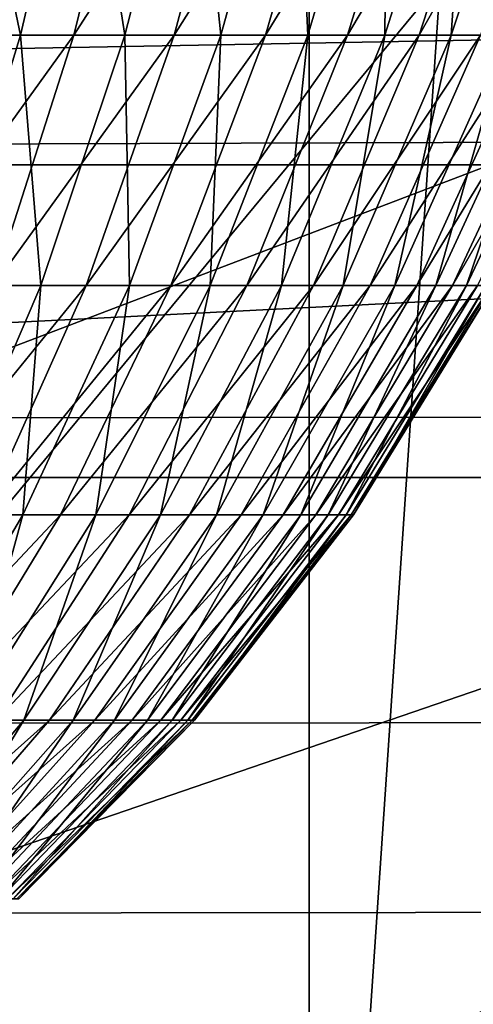
# Model space of a CAD drawing. Extents: x -0.4 to 0.5, y -2.7 to 13.
# Drawn here: x 0 to 0, y -2.6 to -2.6 of the extents above; entities that cross this region are included whole.
import ezdxf

# ---------------------------------------------------------------- set-up
doc = ezdxf.new("R2010")
doc.units = 0
doc.header["$MEASUREMENT"] = 0
doc.layers.get('0').update_dxf_attribs({"linetype": 'CONTINUOUS'})

msp = doc.modelspace()

# ---------------------------------------------------------------- linework, layer by layer
for points in [[(0.040712, -2.420593, 0.033238), (0.02556, -2.420593, 0.032618), (0.02556, -2.644065, 0.032618)], [(0.040712, -2.420593, 0.033238), (0.02556, -2.644065, 0.032618), (0.040712, -2.64288, 0.033238)], [(0.05579, -2.420593, 0.035093), (0.040712, -2.420593, 0.033238), (0.040712, -2.64288, 0.033238)], [(0.05579, -2.420593, 0.035093), (0.040712, -2.64288, 0.033238), (0.05579, -2.641024, 0.035093)], [(-0.197375, -2.597736, -0.154191), (0.2454, -2.597736, -0.154191), (0.229608, -2.442401, -0.154191)], [(-0.197375, -2.597736, -0.154191), (0.229608, -2.442401, -0.154191), (-0.180415, -2.442401, -0.154191)], [(0.312944, -2.552027, -0.053392), (-0.167833, -2.587927, -0.053392), (-0.274627, -2.542141, -0.053392)], [(0.076682, -2.543694, -0.141951), (0.02556, -2.54371, -0.14195), (0.02556, -2.605451, -0.141988)], [(0.076682, -2.543694, -0.141951), (0.02556, -2.605451, -0.141988), (0.076665, -2.605424, -0.141988)], [(0.02556, -2.551578, -0.05735), (0.091709, -2.549052, -0.0573), (0.09051, -2.58989, -0.056888)], [(0.02556, -2.551578, -0.05735), (0.09051, -2.58989, -0.056888), (0.02556, -2.59317, -0.056929)], [(0.312944, -2.552027, -0.053392), (0.260585, -2.580061, -0.053392), (-0.167833, -2.587927, -0.053392)], [(0.031778, -2.575454, 0.192018), (0.029922, -2.583855, 0.195398), (0.026291, -2.583855, 0.191975)], [(0.031778, -2.575454, 0.192018), (0.026291, -2.583855, 0.191975), (0.027929, -2.575454, 0.188388)], [(0.029882, -2.575454, 0.312816), (0.028133, -2.583855, 0.30933), (0.031653, -2.583855, 0.305696)], [(0.029882, -2.575454, 0.312816), (0.031653, -2.583855, 0.305696), (0.033613, -2.575454, 0.308963)], [(0.035385, -2.575454, 0.196089), (0.033324, -2.583855, 0.199237), (0.029922, -2.583855, 0.195398)], [(0.035385, -2.575454, 0.196089), (0.029922, -2.583855, 0.195398), (0.031778, -2.575454, 0.192018)], [(0.033613, -2.575454, 0.308963), (0.031653, -2.583855, 0.305696), (0.034931, -2.583855, 0.30166)], [(0.038724, -2.575454, 0.200569), (0.036472, -2.583855, 0.203463), (0.033324, -2.583855, 0.199237)], [(0.038724, -2.575454, 0.200569), (0.033324, -2.583855, 0.199237), (0.035385, -2.575454, 0.196089)], [(0.033613, -2.575454, 0.308963), (0.034931, -2.583855, 0.30166), (0.037089, -2.575454, 0.304683)], [(0.037089, -2.575454, 0.304683), (0.034931, -2.583855, 0.30166), (0.037944, -2.583855, 0.297252)], [(0.041769, -2.575454, 0.205426), (0.039344, -2.583855, 0.208044), (0.036472, -2.583855, 0.203463)], [(0.041769, -2.575454, 0.205426), (0.036472, -2.583855, 0.203463), (0.038724, -2.575454, 0.200569)], [(0.037089, -2.575454, 0.304683), (0.037944, -2.583855, 0.297252), (0.040284, -2.575454, 0.30001)], [(0.040284, -2.575454, 0.30001), (0.037944, -2.583855, 0.297252), (0.04067, -2.583855, 0.292506)], [(0.044498, -2.575454, 0.210624), (0.041919, -2.583855, 0.212947), (0.039344, -2.583855, 0.208044)], [(0.044498, -2.575454, 0.210624), (0.039344, -2.583855, 0.208044), (0.041769, -2.575454, 0.205426)], [(0.040284, -2.575454, 0.30001), (0.04067, -2.583855, 0.292506), (0.043174, -2.575454, 0.294978)], [(0.043174, -2.575454, 0.294978), (0.04067, -2.583855, 0.292506), (0.043088, -2.583855, 0.287456)], [(0.046892, -2.575454, 0.216125), (0.044176, -2.583855, 0.218135), (0.041919, -2.583855, 0.212947)], [(0.046892, -2.575454, 0.216125), (0.041919, -2.583855, 0.212947), (0.044498, -2.575454, 0.210624)], [(0.043174, -2.575454, 0.294978), (0.043088, -2.583855, 0.287456), (0.045738, -2.575454, 0.289624)], [(0.045738, -2.575454, 0.289624), (0.043088, -2.583855, 0.287456), (0.045181, -2.583855, 0.282139)], [(0.048931, -2.575454, 0.221887), (0.0461, -2.583855, 0.22357), (0.044176, -2.583855, 0.218135)], [(0.048931, -2.575454, 0.221887), (0.044176, -2.583855, 0.218135), (0.046892, -2.575454, 0.216125)], [(0.045738, -2.575454, 0.289624), (0.045181, -2.583855, 0.282139), (0.047957, -2.575454, 0.283987)], [(0.047957, -2.575454, 0.283987), (0.045181, -2.583855, 0.282139), (0.046932, -2.583855, 0.276596)], [(0.070367, -2.578778, -0.502908), (0.071047, -2.595827, -0.485981), (0.02556, -2.595871, -0.486144)], [(0.070367, -2.578778, -0.502908), (0.02556, -2.595871, -0.486144), (0.02556, -2.578812, -0.503098)], [(0.260585, -2.580061, -0.053392), (0.232281, -2.586609, -0.053392), (-0.167833, -2.587927, -0.053392)], [(0.033324, -2.583855, 0.199237), (0.030799, -2.591708, 0.203092), (0.027648, -2.591708, 0.199536)], [(0.033324, -2.583855, 0.199237), (0.027648, -2.591708, 0.199536), (0.029922, -2.583855, 0.195398)], [(0.028133, -2.583855, 0.30933), (0.029252, -2.591708, 0.301695), (0.031653, -2.583855, 0.305696)], [(0.031653, -2.583855, 0.305696), (0.029252, -2.591708, 0.301695), (0.032288, -2.591708, 0.297957)], [(0.036472, -2.583855, 0.203463), (0.033716, -2.591708, 0.207006), (0.030799, -2.591708, 0.203092)], [(0.036472, -2.583855, 0.203463), (0.030799, -2.591708, 0.203092), (0.033324, -2.583855, 0.199237)], [(0.031653, -2.583855, 0.305696), (0.032288, -2.591708, 0.297957), (0.034931, -2.583855, 0.30166)], [(0.034931, -2.583855, 0.30166), (0.032288, -2.591708, 0.297957), (0.035079, -2.591708, 0.293875)], [(0.039344, -2.583855, 0.208044), (0.036376, -2.591708, 0.211249), (0.033716, -2.591708, 0.207006)], [(0.039344, -2.583855, 0.208044), (0.033716, -2.591708, 0.207006), (0.036472, -2.583855, 0.203463)], [(0.034931, -2.583855, 0.30166), (0.035079, -2.591708, 0.293875), (0.037944, -2.583855, 0.297252)], [(0.037944, -2.583855, 0.297252), (0.035079, -2.591708, 0.293875), (0.037604, -2.591708, 0.289479)], [(0.041919, -2.583855, 0.212947), (0.03876, -2.591708, 0.21579), (0.036376, -2.591708, 0.211249)], [(0.041919, -2.583855, 0.212947), (0.036376, -2.591708, 0.211249), (0.039344, -2.583855, 0.208044)], [(0.037944, -2.583855, 0.297252), (0.037604, -2.591708, 0.289479), (0.04067, -2.583855, 0.292506)], [(0.04067, -2.583855, 0.292506), (0.037604, -2.591708, 0.289479), (0.039844, -2.591708, 0.284801)], [(0.044176, -2.583855, 0.218135), (0.040851, -2.591708, 0.220595), (0.03876, -2.591708, 0.21579)], [(0.044176, -2.583855, 0.218135), (0.03876, -2.591708, 0.21579), (0.041919, -2.583855, 0.212947)], [(0.04067, -2.583855, 0.292506), (0.039844, -2.591708, 0.284801), (0.043088, -2.583855, 0.287456)], [(0.043088, -2.583855, 0.287456), (0.039844, -2.591708, 0.284801), (0.041782, -2.591708, 0.279877)], [(0.0461, -2.583855, 0.22357), (0.042633, -2.591708, 0.225629), (0.040851, -2.591708, 0.220595)], [(0.0461, -2.583855, 0.22357), (0.040851, -2.591708, 0.220595), (0.044176, -2.583855, 0.218135)], [(0.043088, -2.583855, 0.287456), (0.041782, -2.591708, 0.279877), (0.045181, -2.583855, 0.282139)], [(0.045181, -2.583855, 0.282139), (0.041782, -2.591708, 0.279877), (0.043404, -2.591708, 0.274743)], [(0.047676, -2.583855, 0.229211), (0.044093, -2.591708, 0.230854), (0.042633, -2.591708, 0.225629)], [(0.047676, -2.583855, 0.229211), (0.042633, -2.591708, 0.225629), (0.0461, -2.583855, 0.22357)], [(0.045181, -2.583855, 0.282139), (0.043404, -2.591708, 0.274743), (0.046932, -2.583855, 0.276596)], [(0.046932, -2.583855, 0.276596), (0.043404, -2.591708, 0.274743), (0.044698, -2.591708, 0.269436)], [(0.048892, -2.583855, 0.235018), (0.045219, -2.591708, 0.236232), (0.044093, -2.591708, 0.230854)], [(0.048892, -2.583855, 0.235018), (0.044093, -2.591708, 0.230854), (0.047676, -2.583855, 0.229211)], [(0.046932, -2.583855, 0.276596), (0.044698, -2.591708, 0.269436), (0.04833, -2.583855, 0.270867)], [(0.04833, -2.583855, 0.270867), (0.044698, -2.591708, 0.269436), (0.045655, -2.591708, 0.263997)], [(0.04974, -2.583855, 0.240946), (0.046005, -2.591708, 0.241723), (0.045219, -2.591708, 0.236232)], [(0.04974, -2.583855, 0.240946), (0.045219, -2.591708, 0.236232), (0.048892, -2.583855, 0.235018)], [(0.04833, -2.583855, 0.270867), (0.045655, -2.591708, 0.263997), (0.049363, -2.583855, 0.264994)], [(0.049363, -2.583855, 0.264994), (0.045655, -2.591708, 0.263997), (0.046268, -2.591708, 0.258465)], [(0.232281, -2.586609, -0.053392), (0.217892, -2.587927, -0.053392), (-0.167833, -2.587927, -0.053392)], [(0.237628, -2.665704, -0.053392), (-0.189028, -2.665704, -0.053392), (-0.167833, -2.587927, -0.053392)], [(0.237628, -2.665704, -0.053392), (-0.167833, -2.587927, -0.053392), (0.217892, -2.587927, -0.053392)], [(0.09051, -2.58989, -0.056888), (0.091695, -2.621977, -0.056361), (0.02556, -2.625906, -0.056393)], [(0.09051, -2.58989, -0.056888), (0.02556, -2.625906, -0.056393), (0.02556, -2.59317, -0.056929)], [(0.033716, -2.591708, 0.207006), (0.030491, -2.59891, 0.211151), (0.027847, -2.59891, 0.207601)], [(0.033716, -2.591708, 0.207006), (0.027847, -2.59891, 0.207601), (0.030799, -2.591708, 0.203092)], [(0.029252, -2.591708, 0.301695), (0.029197, -2.59891, 0.293626), (0.032288, -2.591708, 0.297957)], [(0.032288, -2.591708, 0.297957), (0.029197, -2.59891, 0.293626), (0.031728, -2.59891, 0.289924)], [(0.036376, -2.591708, 0.211249), (0.032904, -2.59891, 0.214998), (0.030491, -2.59891, 0.211151)], [(0.036376, -2.591708, 0.211249), (0.030491, -2.59891, 0.211151), (0.033716, -2.591708, 0.207006)], [(0.032288, -2.591708, 0.297957), (0.031728, -2.59891, 0.289924), (0.035079, -2.591708, 0.293875)], [(0.035079, -2.591708, 0.293875), (0.031728, -2.59891, 0.289924), (0.034017, -2.59891, 0.285938)], [(0.03876, -2.591708, 0.21579), (0.035066, -2.59891, 0.219116), (0.032904, -2.59891, 0.214998)], [(0.03876, -2.591708, 0.21579), (0.032904, -2.59891, 0.214998), (0.036376, -2.591708, 0.211249)], [(0.035079, -2.591708, 0.293875), (0.034017, -2.59891, 0.285938), (0.037604, -2.591708, 0.289479)], [(0.037604, -2.591708, 0.289479), (0.034017, -2.59891, 0.285938), (0.036048, -2.59891, 0.281696)], [(0.040851, -2.591708, 0.220595), (0.036962, -2.59891, 0.223473), (0.035066, -2.59891, 0.219116)], [(0.040851, -2.591708, 0.220595), (0.035066, -2.59891, 0.219116), (0.03876, -2.591708, 0.21579)], [(0.037604, -2.591708, 0.289479), (0.036048, -2.59891, 0.281696), (0.039844, -2.591708, 0.284801)], [(0.039844, -2.591708, 0.284801), (0.036048, -2.59891, 0.281696), (0.037806, -2.59891, 0.277231)], [(0.042633, -2.591708, 0.225629), (0.038578, -2.59891, 0.228038), (0.036962, -2.59891, 0.223473)], [(0.042633, -2.591708, 0.225629), (0.036962, -2.59891, 0.223473), (0.040851, -2.591708, 0.220595)], [(0.039844, -2.591708, 0.284801), (0.037806, -2.59891, 0.277231), (0.041782, -2.591708, 0.279877)], [(0.041782, -2.591708, 0.279877), (0.037806, -2.59891, 0.277231), (0.039277, -2.59891, 0.272575)], [(0.044093, -2.591708, 0.230854), (0.039901, -2.59891, 0.232777), (0.038578, -2.59891, 0.228038)], [(0.044093, -2.591708, 0.230854), (0.038578, -2.59891, 0.228038), (0.042633, -2.591708, 0.225629)], [(0.041782, -2.591708, 0.279877), (0.039277, -2.59891, 0.272575), (0.043404, -2.591708, 0.274743)], [(0.043404, -2.591708, 0.274743), (0.039277, -2.59891, 0.272575), (0.040451, -2.59891, 0.267763)], [(0.045219, -2.591708, 0.236232), (0.040923, -2.59891, 0.237653), (0.039901, -2.59891, 0.232777)], [(0.045219, -2.591708, 0.236232), (0.039901, -2.59891, 0.232777), (0.044093, -2.591708, 0.230854)], [(0.043404, -2.591708, 0.274743), (0.040451, -2.59891, 0.267763), (0.044698, -2.591708, 0.269436)], [(0.044698, -2.591708, 0.269436), (0.040451, -2.59891, 0.267763), (0.041318, -2.59891, 0.26283)], [(0.046005, -2.591708, 0.241723), (0.041635, -2.59891, 0.242633), (0.040923, -2.59891, 0.237653)], [(0.046005, -2.591708, 0.241723), (0.040923, -2.59891, 0.237653), (0.045219, -2.591708, 0.236232)], [(0.044698, -2.591708, 0.269436), (0.041318, -2.59891, 0.26283), (0.045655, -2.591708, 0.263997)], [(0.045655, -2.591708, 0.263997), (0.041318, -2.59891, 0.26283), (0.041874, -2.59891, 0.257814)], [(0.046443, -2.591708, 0.247286), (0.042033, -2.59891, 0.247677), (0.041635, -2.59891, 0.242633)], [(0.046443, -2.591708, 0.247286), (0.041635, -2.59891, 0.242633), (0.046005, -2.591708, 0.241723)], [(0.045655, -2.591708, 0.263997), (0.041874, -2.59891, 0.257814), (0.046268, -2.591708, 0.258465)], [(0.046268, -2.591708, 0.258465), (0.041874, -2.59891, 0.257814), (0.042112, -2.59891, 0.25275)], [(0.046531, -2.591708, 0.252881), (0.042112, -2.59891, 0.25275), (0.042033, -2.59891, 0.247677)], [(0.046531, -2.591708, 0.252881), (0.042033, -2.59891, 0.247677), (0.046443, -2.591708, 0.247286)], [(0.046268, -2.591708, 0.258465), (0.042112, -2.59891, 0.25275), (0.046531, -2.591708, 0.252881)], [(0.071047, -2.595827, -0.485981), (0.071795, -2.611372, -0.466713), (0.02556, -2.611425, -0.46685)], [(0.071047, -2.595827, -0.485981), (0.02556, -2.611425, -0.46685), (0.02556, -2.595871, -0.486144)], [(-0.211144, -2.7023, -0.154191), (0.258222, -2.7023, -0.154191), (0.2454, -2.597736, -0.154191)], [(-0.211144, -2.7023, -0.154191), (0.2454, -2.597736, -0.154191), (-0.197375, -2.597736, -0.154191)], [(0.032904, -2.59891, 0.214998), (0.028975, -2.605361, 0.219241), (0.026843, -2.605361, 0.215841)], [(0.032904, -2.59891, 0.214998), (0.026843, -2.605361, 0.215841), (0.030491, -2.59891, 0.211151)], [(0.029197, -2.59891, 0.293626), (0.027935, -2.605361, 0.285454), (0.031728, -2.59891, 0.289924)], [(0.031728, -2.59891, 0.289924), (0.027935, -2.605361, 0.285454), (0.029959, -2.605361, 0.281931)], [(0.035066, -2.59891, 0.219116), (0.030885, -2.605361, 0.22288), (0.028975, -2.605361, 0.219241)], [(0.035066, -2.59891, 0.219116), (0.028975, -2.605361, 0.219241), (0.032904, -2.59891, 0.214998)], [(0.031728, -2.59891, 0.289924), (0.029959, -2.605361, 0.281931), (0.034017, -2.59891, 0.285938)], [(0.034017, -2.59891, 0.285938), (0.029959, -2.605361, 0.281931), (0.031753, -2.605361, 0.278183)], [(0.036962, -2.59891, 0.223473), (0.032561, -2.605361, 0.226731), (0.030885, -2.605361, 0.22288)], [(0.036962, -2.59891, 0.223473), (0.030885, -2.605361, 0.22288), (0.035066, -2.59891, 0.219116)], [(0.034017, -2.59891, 0.285938), (0.031753, -2.605361, 0.278183), (0.036048, -2.59891, 0.281696)], [(0.036048, -2.59891, 0.281696), (0.031753, -2.605361, 0.278183), (0.033306, -2.605361, 0.274237)], [(0.038578, -2.59891, 0.228038), (0.033989, -2.605361, 0.230764), (0.032561, -2.605361, 0.226731)], [(0.038578, -2.59891, 0.228038), (0.032561, -2.605361, 0.226731), (0.036962, -2.59891, 0.223473)], [(0.036048, -2.59891, 0.281696), (0.033306, -2.605361, 0.274237), (0.037806, -2.59891, 0.277231)], [(0.037806, -2.59891, 0.277231), (0.033306, -2.605361, 0.274237), (0.034606, -2.605361, 0.270122)], [(0.039901, -2.59891, 0.232777), (0.035158, -2.605361, 0.234952), (0.033989, -2.605361, 0.230764)], [(0.039901, -2.59891, 0.232777), (0.033989, -2.605361, 0.230764), (0.038578, -2.59891, 0.228038)], [(0.037806, -2.59891, 0.277231), (0.034606, -2.605361, 0.270122), (0.039277, -2.59891, 0.272575)], [(0.039277, -2.59891, 0.272575), (0.034606, -2.605361, 0.270122), (0.035644, -2.605361, 0.26587)], [(0.040923, -2.59891, 0.237653), (0.036061, -2.605361, 0.239261), (0.035158, -2.605361, 0.234952)], [(0.040923, -2.59891, 0.237653), (0.035158, -2.605361, 0.234952), (0.039901, -2.59891, 0.232777)], [(0.039277, -2.59891, 0.272575), (0.035644, -2.605361, 0.26587), (0.040451, -2.59891, 0.267763)], [(0.040451, -2.59891, 0.267763), (0.035644, -2.605361, 0.26587), (0.036411, -2.605361, 0.261511)], [(0.041635, -2.59891, 0.242633), (0.036691, -2.605361, 0.243662), (0.036061, -2.605361, 0.239261)], [(0.041635, -2.59891, 0.242633), (0.036061, -2.605361, 0.239261), (0.040923, -2.59891, 0.237653)], [(0.040451, -2.59891, 0.267763), (0.036411, -2.605361, 0.261511), (0.041318, -2.59891, 0.26283)], [(0.041318, -2.59891, 0.26283), (0.036411, -2.605361, 0.261511), (0.036901, -2.605361, 0.257077)], [(0.042033, -2.59891, 0.247677), (0.037042, -2.605361, 0.24812), (0.036691, -2.605361, 0.243662)], [(0.042033, -2.59891, 0.247677), (0.036691, -2.605361, 0.243662), (0.041635, -2.59891, 0.242633)], [(0.041318, -2.59891, 0.26283), (0.036901, -2.605361, 0.257077), (0.041874, -2.59891, 0.257814)], [(0.041874, -2.59891, 0.257814), (0.036901, -2.605361, 0.257077), (0.037112, -2.605361, 0.252603)], [(0.042112, -2.59891, 0.25275), (0.037112, -2.605361, 0.252603), (0.037042, -2.605361, 0.24812)], [(0.042112, -2.59891, 0.25275), (0.037042, -2.605361, 0.24812), (0.042033, -2.59891, 0.247677)], [(0.041874, -2.59891, 0.257814), (0.037112, -2.605361, 0.252603), (0.042112, -2.59891, 0.25275)], [(0.076665, -2.605424, -0.141988), (0.02556, -2.605451, -0.141988), (0.02556, -2.63824, -0.142041)], [(0.076665, -2.605424, -0.141988), (0.02556, -2.63824, -0.142041), (0.076651, -2.638203, -0.142041)], [(0.032561, -2.605361, 0.226731), (0.027707, -2.610974, 0.230322), (0.026275, -2.610974, 0.22703)], [(0.032561, -2.605361, 0.226731), (0.026275, -2.610974, 0.22703), (0.030885, -2.605361, 0.22288)], [(0.029959, -2.605361, 0.281931), (0.027017, -2.610974, 0.274308), (0.031753, -2.605361, 0.278183)], [(0.031753, -2.605361, 0.278183), (0.027017, -2.610974, 0.274308), (0.028345, -2.610974, 0.270934)], [(0.033989, -2.605361, 0.230764), (0.028928, -2.610974, 0.233771), (0.027707, -2.610974, 0.230322)], [(0.033989, -2.605361, 0.230764), (0.027707, -2.610974, 0.230322), (0.032561, -2.605361, 0.226731)], [(0.031753, -2.605361, 0.278183), (0.028345, -2.610974, 0.270934), (0.033306, -2.605361, 0.274237)], [(0.033306, -2.605361, 0.274237), (0.028345, -2.610974, 0.270934), (0.029456, -2.610974, 0.267417)], [(0.035158, -2.605361, 0.234952), (0.029928, -2.610974, 0.237351), (0.028928, -2.610974, 0.233771)], [(0.035158, -2.605361, 0.234952), (0.028928, -2.610974, 0.233771), (0.033989, -2.605361, 0.230764)], [(0.033306, -2.605361, 0.274237), (0.029456, -2.610974, 0.267417), (0.034606, -2.605361, 0.270122)], [(0.034606, -2.605361, 0.270122), (0.029456, -2.610974, 0.267417), (0.030343, -2.610974, 0.263782)], [(0.036061, -2.605361, 0.239261), (0.0307, -2.610974, 0.241035), (0.029928, -2.610974, 0.237351)], [(0.036061, -2.605361, 0.239261), (0.029928, -2.610974, 0.237351), (0.035158, -2.605361, 0.234952)], [(0.034606, -2.605361, 0.270122), (0.030343, -2.610974, 0.263782), (0.035644, -2.605361, 0.26587)], [(0.035644, -2.605361, 0.26587), (0.030343, -2.610974, 0.263782), (0.030999, -2.610974, 0.260055)], [(0.036691, -2.605361, 0.243662), (0.031238, -2.610974, 0.244796), (0.0307, -2.610974, 0.241035)], [(0.036691, -2.605361, 0.243662), (0.0307, -2.610974, 0.241035), (0.036061, -2.605361, 0.239261)], [(0.035644, -2.605361, 0.26587), (0.030999, -2.610974, 0.260055), (0.036411, -2.605361, 0.261511)], [(0.036411, -2.605361, 0.261511), (0.030999, -2.610974, 0.260055), (0.031418, -2.610974, 0.256265)], [(0.037042, -2.605361, 0.24812), (0.031538, -2.610974, 0.248608), (0.031238, -2.610974, 0.244796)], [(0.037042, -2.605361, 0.24812), (0.031238, -2.610974, 0.244796), (0.036691, -2.605361, 0.243662)], [(0.036411, -2.605361, 0.261511), (0.031418, -2.610974, 0.256265), (0.036901, -2.605361, 0.257077)], [(0.036901, -2.605361, 0.257077), (0.031418, -2.610974, 0.256265), (0.031598, -2.610974, 0.25244)], [(0.037112, -2.605361, 0.252603), (0.031598, -2.610974, 0.25244), (0.031538, -2.610974, 0.248608)], [(0.037112, -2.605361, 0.252603), (0.031538, -2.610974, 0.248608), (0.037042, -2.605361, 0.24812)], [(0.036901, -2.605361, 0.257077), (0.031598, -2.610974, 0.25244), (0.037112, -2.605361, 0.252603)], [(0.071795, -2.611372, -0.466713), (0.072575, -2.625403, -0.445518), (0.02556, -2.625462, -0.445629)], [(0.071795, -2.611372, -0.466713), (0.02556, -2.625462, -0.445629), (0.02556, -2.611425, -0.46685)]]:
    msp.add_3dface(points)

doc.saveas('drawing.dxf')
